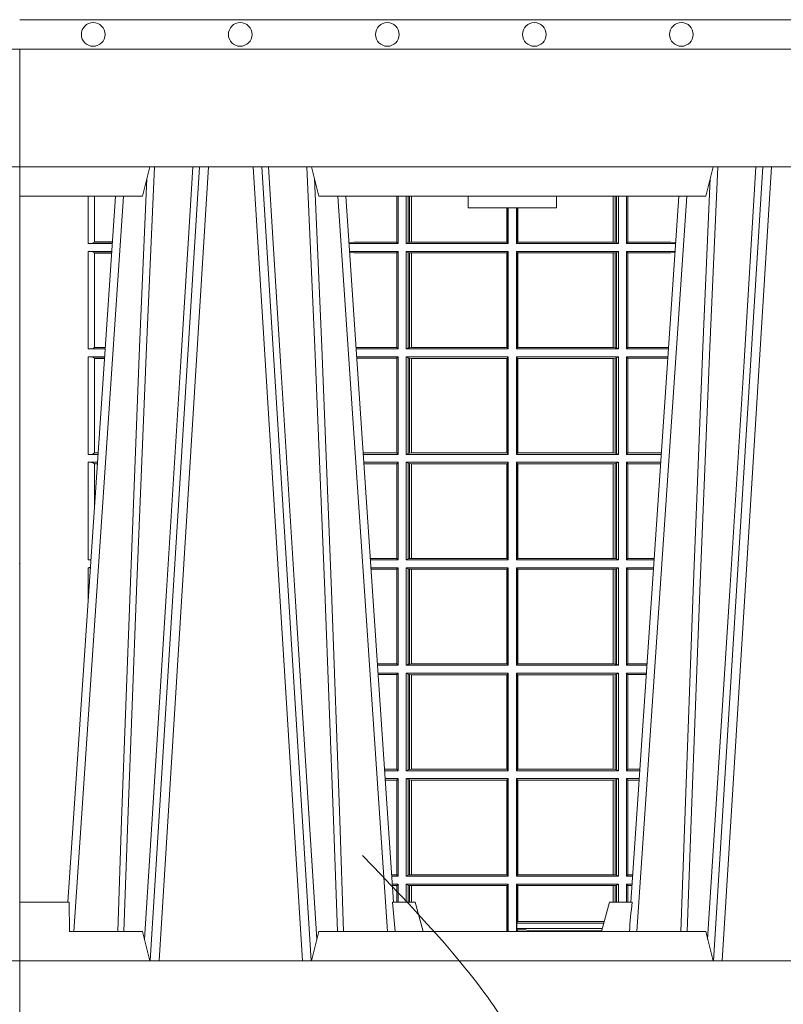
# Model space of a CAD drawing. Units: millimetres. Extents: x 0 to 21000, y 0 to 14850.
# Drawn here: x 7642 to 7901, y 5168 to 5503 of the extents above; entities that cross this region are included whole.
import ezdxf

# ---------------------------------------------------------------- set-up
doc = ezdxf.new("R2010")
doc.units = ezdxf.units.MM
doc.header["$LTSCALE"] = 333.33333
doc.linetypes.add('VERDECKT2', pattern=[4.762499999999999, 3.175, -1.5875])
for name, color, linetype, lineweight in [('FRW-Kontur', 7, 'Continuous', 15), ('FRW-Rifi ST', 124, 'Continuous', 15), ('FRW-Vlies', 8, 'Continuous', 15)]:
    doc.layers.add(name, color=color, linetype=linetype, lineweight=lineweight)

# ---------------------------------------------------------------- blocks, each defined once
blk = doc.blocks.new('ST-Halbblock_UT')
at = {"color": 0, "lineweight": 5}
for p, q in [((0, 0.3000000000000114), (0, 0.3100000000000023)), ((0, 0.06000000000000227), (0, 0.04000000000002046))]:
    blk.add_line(p, q, dxfattribs=at)
at = {"color": 0, "linetype": 'Continuous', "lineweight": 5}
for p, q in [((0.04424999999997681, 0.3100000000000023), (0.04175671997154495, 0.3000000000000114)), ((0.1017432800284155, 0.3000000000000114), (0.09924999999998363, 0.3100000000000023)), ((0.2332567199715641, 0.3000000000000114), (0.2357499999999959, 0.3100000000000023)), ((0.04175671997154495, 0.3000000000000114), (0, 0.3000000000000114)), ((0.2332567199715641, 0.3000000000000114), (0.1017432800284155, 0.3000000000000114)), ((0.1524573333333024, 0.3000000000000114), (0.152499999999975, 0.2960000000000207)), ((0.1825000000000045, 0.2960000000000207), (0.1825426666666772, 0.3000000000000114)), ((0.152499999999975, 0.2960000000000207), (0.1675000000000182, 0.2960000000000207)), ((0.1675000000000182, 0.2960000000000207), (0.1825000000000045, 0.2960000000000207)), ((0, 0.06000000000000227), (0.01684999999997672, 0.06000000000000227)), ((0.01684999999997672, 0.06000000000000227), (0.01697217912663973, 0.05000000000001137)), ((0.126779018508671, 0.06000000000000227), (0.1345000000000027, 0.06000000000000227)), ((0.1345000000000027, 0.06000000000000227), (0.1371794919243143, 0.05000000000001137)), ((0.2004999999999768, 0.06000000000000227), (0.1978205080756652, 0.05000000000001137)), ((0.2082209814913085, 0.06000000000000227), (0.2004999999999768, 0.06000000000000227)), ((0.04175671997154495, 0.05000000000001137), (0.01697217912663973, 0.05000000000001137)), ((0.04175671997154495, 0.05000000000001137), (0.04424999999997681, 0.04000000000002046)), ((0.09924999999998363, 0.04000000000002046), (0.1017432800284155, 0.05000000000001137)), ((0.1017432800284155, 0.05000000000001137), (0.2332567199715641, 0.05000000000001137)), ((0.2332567199715641, 0.05000000000001137), (0.2357499999999959, 0.04000000000002046))]:
    blk.add_line(p, q, dxfattribs=at)
at = {"color": 0, "linetype": 'Continuous', "lineweight": 0}
for p, q in [((0.06117477972838969, 0.3100000000000023), (0.04439485927900932, 0.04000000000002046)), ((0.047376593418619, 0.04000000000002046), (0.06415651386799937, 0.3100000000000023)), ((0.09612340658139829, 0.04000000000002046), (0.07934348613201792, 0.3100000000000023)), ((0.08232522027162759, 0.3100000000000023), (0.09910514072095111, 0.04000000000002046)), ((0.252674779728352, 0.3100000000000023), (0.2358948592790284, 0.04000000000002046)), ((0.2388765934186381, 0.04000000000002046), (0.2556565138679616, 0.3100000000000023)), ((0.01839022758110787, 0.05000000000001137), (0.03534584779748684, 0.3000000000000114)), ((0.1251097724188526, 0.05000000000001137), (0.1081541522025304, 0.3000000000000114)), ((0.209890227581127, 0.05000000000001137), (0.2268458477974491, 0.3000000000000114))]:
    blk.add_line(p, q, dxfattribs=at)
at = {"color": 0, "linetype": 'Continuous'}
for p, q in [((0.03261359185273704, 0.3000000000000114), (0.0163361964450246, 0.06000000000000227)), ((0.1108864081472802, 0.3000000000000114), (0.1271638035549358, 0.06000000000000227)), ((0.2241135918527561, 0.3000000000000114), (0.2078361964450437, 0.06000000000000227))]:
    blk.add_line(p, q, dxfattribs=at)
for points in [[(0.8000000000000114, 0.3100000000000023), (0.8000000000000114, 0.3500000000000227), (0, 0.3500000000000227), (0, 0.3100000000000023)], [(0.8000000000000114, 0.04000000000002046), (0, 0.04000000000002046), (0, 0), (0.8000000000000114, 0)]]:
    blk.add_lwpolyline(points, close=True, dxfattribs=at)
at = {"color": 0, "linetype": 'Continuous', "lineweight": 0}
for points in [[(0.03542313478999404, 0.05000000000001137), (0.03677960586293239, 0.08786198433827508), (0.03974234558097578, 0.1658164248791536), (0.04311885646387736, 0.2486613334173171), (0.04584380373751173, 0.3100000000000023)], [(0.05887476861732921, 0.3100000000000023), (0.05750925741216406, 0.2876334627137567), (0.05480058611846061, 0.2437642555721595), (0.04993092961814227, 0.1658160252892174), (0.04491686815032381, 0.0864437956873303), (0.04242512450446156, 0.04731917584359735)], [(0.08462523138263123, 0.3100000000000023), (0.08599074258779638, 0.2876334627137567), (0.08869941388149982, 0.2437642555721595), (0.09356907038181816, 0.1658160252892174), (0.09858313184969347, 0.0864437956873303), (0.1010748754955557, 0.04731917584359735)], [(0.1080768652099664, 0.05000000000001137), (0.1067203941370849, 0.08786198433827508), (0.1037576544190415, 0.1658164248791536), (0.1003811435360831, 0.2486613334173171), (0.0976561962624487, 0.3100000000000023)], [(0.2269231347900131, 0.05000000000001137), (0.2282796058629515, 0.08786198433827508), (0.231242345580938, 0.1658164248791536), (0.2346188564638965, 0.2486613334173171), (0.2373438037375308, 0.3100000000000023)], [(0.2503673215943536, 0.3100000000000023), (0.2463005861184797, 0.2437642555721595), (0.2414309296181614, 0.1658160252892174), (0.2339168479230125, 0.04735237139868786)], [(0.04325030052405054, 0.3059904244025802), (0.0407922419078659, 0.2486638964469705), (0.03753005609729598, 0.1658164248791536), (0.03466289789332677, 0.08786198433827508), (0.03335010450177833, 0.05000000000001137)], [(0.1002496994759667, 0.3059904244025802), (0.1027077580921514, 0.2486638964469705), (0.1059699439027213, 0.1658164248791536), (0.1088371021066337, 0.08786198433827508), (0.1101498954982389, 0.05000000000001137)], [(0.2347503005240128, 0.3059904244025802), (0.2322922419078282, 0.2486638964469705), (0.2290300560972582, 0.1658164248791536), (0.2261628978933459, 0.08786198433827508), (0.2248501045017406, 0.05000000000001137)]]:
    blk.add_lwpolyline(points, dxfattribs=at)
at = {"color": 0, "linetype": 'Continuous', "lineweight": 5}
for centre, radius, start, end in [((-0.6909394503553017, -0.01974133496347008), 0.8215973313144024, 4.869415139027502, 5.569693814258953), ((1.025939450372618, -0.01974133496509012), 0.8215973313318421, 174.430306185741, 175.1305848608106)]:
    blk.add_arc(centre, radius, start, end, dxfattribs=at)
at = {"color": 0, "lineweight": 5}
blk.add_point((1.19204912607529e-08, 0.1750000000000114), dxfattribs=at)
blk = doc.blocks.new('ST-Halbblock_SeitGitt')
at = {"color": 0, "lineweight": 5}
for p, q in [((0, 0.2999999962713105), (0, 0.05999999627130137)), ((0.8000000000000114, 0.2999999962713105), (0.8000000000000114, 0.05999999627130137))]:
    blk.add_line(p, q, dxfattribs=at)
at = {"color": 0, "linetype": 'Continuous', "lineweight": 0}
for p, q in [((0.02323644757271381, 0.2999999962713389), (0.02323644757268539, 0.2839000008370078)), ((0.02543618679044357, 0.2844331196810401), (0.02543618679044357, 0.2999999962713389)), ((0.1282307446002733, 0.2999999962713105), (0.1282307446002733, 0.284389295365969)), ((0.1286500036716234, 0.2839000008370078), (0.1286500036716234, 0.2999999962713105)), ((0.1313500046729814, 0.2839000008370078), (0.1313500046729814, 0.2999999962713105)), ((0.1321151494979631, 0.299999996271282), (0.1321151494979631, 0.2842313207055724)), ((0.1325884103775081, 0.2999999962713105), (0.1325884103774797, 0.2843315533663429)), ((0.1332080006599199, 0.2843992493416465), (0.1332080006599483, 0.2999999962713105)), ((0.133269274234749, 0.2999999962713105), (0.133269274234749, 0.2843992493416465)), ((0.2017307370901165, 0.299999996271282), (0.201730737090088, 0.2843992493416465)), ((0.2017919808625948, 0.2843992493416465), (0.2017919808625948, 0.299999996271282)), ((0.2024115860461961, 0.299999996271282), (0.2024115860461961, 0.2843315533663429)), ((0.2028848469256843, 0.299999996271282), (0.2028848469257127, 0.2842313207055724)), ((0.2036500066518556, 0.2839000008370078), (0.2036500066518556, 0.2999999962713105)), ((0.2063499927520525, 0.2839000008370078), (0.2063499927520809, 0.2999999962713105)), ((0.2067692667245637, 0.2999999962713105), (0.2067692667245637, 0.284389295365969)), ((0.1656807303428423, 0.2843992493416465), (0.1656807303428423, 0.2959999962713482)), ((0.1657159864902269, 0.2843992493416465), (0.1657159864902269, 0.2959999962713198)), ((0.1661000043153535, 0.2839000008370078), (0.1661000043153535, 0.2959999962713198)), ((0.1689000070094835, 0.2839000008370078), (0.1689000070094551, 0.2959999962712914)), ((0.1692840099334489, 0.2843992493416465), (0.1692840099334489, 0.2959999962713198)), ((0.1693192660808336, 0.2843992493416465), (0.1693192660808052, 0.2959999962713198)), ((0.02323644757268539, 0.2839000008370078), (0.03152165022046916, 0.2839000008370078)), ((0.02543645501134506, 0.2843877232934631), (0.02543645501134506, 0.2844337827827133)), ((0.02543645501134506, 0.2844337827827133), (0.03155785263624011, 0.2844337827827417)), ((0.02543645501134506, 0.2843877232934631), (0.03155472876741783, 0.2843877232934346)), ((0.113550001382805, 0.284389295365969), (0.1119517940797721, 0.2842915479972987)), ((0.1286500036716234, 0.2839000008370078), (0.1119783497795765, 0.2839000008370078)), ((0.1282307446002733, 0.284389295365969), (0.113550001382805, 0.284389295365969)), ((0.1286500036716234, 0.2839000008370078), (0.1282307446002733, 0.284389295365969)), ((0.1321151494979631, 0.2842313207055724), (0.1313500046729814, 0.2839000008370078)), ((0.1313500046729814, 0.2839000008370078), (0.1661000043153535, 0.2839000008370078)), ((0.1321151494979631, 0.2842313207055724), (0.1325884103774797, 0.2843315533663429)), ((0.1325884103774797, 0.2843315533663429), (0.1332080006599199, 0.2843992493416465)), ((0.1332080006599199, 0.2843992493416465), (0.133269274234749, 0.2843992493416465)), ((0.133269274234749, 0.2843992493416465), (0.1656807303428423, 0.2843992493416465)), ((0.1656807303428423, 0.2843992493416465), (0.1657159864902269, 0.2843992493416465)), ((0.1661000043153535, 0.2839000008370078), (0.1657159864902269, 0.2843992493416465)), ((0.1689000070094835, 0.2839000008370078), (0.1692840099334489, 0.2843992493416465)), ((0.2036500066518556, 0.2839000008370078), (0.1689000070094835, 0.2839000008370078)), ((0.1693192660808336, 0.2843992493416465), (0.1692840099334489, 0.2843992493416465)), ((0.201730737090088, 0.2843992493416465), (0.1693192660808336, 0.2843992493416465)), ((0.2017919808625948, 0.2843992493416465), (0.201730737090088, 0.2843992493416465)), ((0.2024115860461961, 0.2843315533663429), (0.2017919808625948, 0.2843992493416465)), ((0.2028848469257127, 0.2842313207055724), (0.2024115860461961, 0.2843315533663429)), ((0.2028848469257127, 0.2842313207055724), (0.2036500066518556, 0.2839000008370078)), ((0.2063499927520525, 0.2839000008370078), (0.2067692667245637, 0.284389295365969)), ((0.2063499927520525, 0.2839000008370078), (0.2230216502204883, 0.2839000008370078)), ((0.2067692667245637, 0.284389295365969), (0.2214499950408708, 0.284389295365969)), ((0.2214499950408708, 0.284389295365969), (0.223048205905485, 0.2842915477795032)), ((0.02323644757268539, 0.2811999998356498), (0.0313385294541888, 0.2811999998356498)), ((0.02323644757268539, 0.2811999998356498), (0.02323644757268539, 0.2480499974753059)), ((0.02543618679044357, 0.2485831237699188), (0.02543618679044357, 0.2806668735410369)), ((0.02543645501134506, 0.2806662104393638), (0.02543645501134506, 0.280712269928614)), ((0.02543645501134506, 0.280712269928614), (0.03130545040190214, 0.280712269928614)), ((0.02543645501134506, 0.2806662104393638), (0.03130232653307985, 0.2806662104393922)), ((0.1286500036716234, 0.2811999998356498), (0.1121614705458001, 0.2811999998356498)), ((0.113550001382805, 0.280710697856108), (0.11218901074119, 0.2807939369038195)), ((0.1282307446002733, 0.280710697856108), (0.113550001382805, 0.280710697856108)), ((0.1286500036716234, 0.2811999998356498), (0.1282307446002733, 0.280710697856108)), ((0.1282307446002733, 0.280710697856108), (0.1282307446002733, 0.2485392994548477)), ((0.1286500036716234, 0.2480499974753059), (0.1286500036716234, 0.2811999998356498)), ((0.1313500046729814, 0.2811999998356498), (0.1661000043153535, 0.2811999998356498)), ((0.1313500046729814, 0.2480499974753059), (0.1313500046729814, 0.2811999998356498)), ((0.1321151494979631, 0.2808686799670852), (0.1313500046729814, 0.2811999998356498)), ((0.1321151494979631, 0.2808686799670852), (0.1321151494979631, 0.2483813173438705)), ((0.1321151494979631, 0.2808686799670852), (0.1325884103774797, 0.2807684398557342)), ((0.1325884103774797, 0.2807684398557342), (0.1332080006599199, 0.2807007513310111)), ((0.1325884103774797, 0.2807684398557342), (0.1325884103774797, 0.2484815574552215)), ((0.1332080006599199, 0.2807007513310111), (0.133269274234749, 0.2807007513310111)), ((0.1332080006599199, 0.2485492459799445), (0.1332080006599199, 0.2807007513310111)), ((0.133269274234749, 0.2807007513310111), (0.1656807303428423, 0.2807007513310111)), ((0.133269274234749, 0.2807007513310111), (0.133269274234749, 0.2485492459799445)), ((0.1656807303428423, 0.2807007513310111), (0.1657159864902269, 0.2807007513310111)), ((0.1656807303428423, 0.2485492459799445), (0.1656807303428423, 0.2807007513310111)), ((0.1661000043153535, 0.2811999998356498), (0.1657159864902269, 0.2807007513310111)), ((0.1657159864902269, 0.2485492459799445), (0.1657159864902269, 0.2807007513310111)), ((0.1661000043153535, 0.2480499974753059), (0.1661000043153535, 0.2811999998356498)), ((0.2036500066518556, 0.2811999998356498), (0.1689000070094835, 0.2811999998356498)), ((0.1689000070094835, 0.2480499974753059), (0.1689000070094835, 0.2811999998356498)), ((0.1689000070094835, 0.2811999998356498), (0.1692840099334489, 0.2807007513310111)), ((0.1692840099334489, 0.2485492459799445), (0.1692840099334489, 0.2807007513310111)), ((0.1693192660808336, 0.2807007513310111), (0.1692840099334489, 0.2807007513310111)), ((0.201730737090088, 0.2807007513310111), (0.1693192660808336, 0.2807007513310111)), ((0.1693192660808336, 0.2485492459799445), (0.1693192660808336, 0.2807007513310111)), ((0.2017919808625948, 0.2807007513310111), (0.201730737090088, 0.2807007513310111)), ((0.201730737090088, 0.2807007513310111), (0.201730737090088, 0.2485492459799445)), ((0.2024115860461961, 0.2807684398557342), (0.2017919808625948, 0.2807007513310111)), ((0.2017919808625948, 0.2485492459799445), (0.2017919808625948, 0.2807007513310111)), ((0.2028848469257127, 0.2808686799670852), (0.2024115860461961, 0.2807684398557342)), ((0.2024115860461961, 0.2807684398557342), (0.2024115860461961, 0.2484815574552215)), ((0.2028848469257127, 0.2808686799670852), (0.2036500066518556, 0.2811999998356498)), ((0.2028848469257127, 0.2808686799670852), (0.2028848469257127, 0.2483813173438705)), ((0.2036500066518556, 0.2480499974753059), (0.2036500066518556, 0.2811999998356498)), ((0.2063499927520525, 0.2811999998356498), (0.2228385294542079, 0.2811999998356498)), ((0.2063499927520525, 0.2480499974753059), (0.2063499927520525, 0.2811999998356498)), ((0.2063499927520525, 0.2811999998356498), (0.2067692667245637, 0.280710697856108)), ((0.2067692667245637, 0.280710697856108), (0.2067692667245637, 0.2485392994548477)), ((0.2067692667245637, 0.280710697856108), (0.2214499950408708, 0.280710697856108)), ((0.2214499950408708, 0.280710697856108), (0.2228109892736825, 0.2807939371234625)), ((0.02323644757268539, 0.2480499974753059), (0.0290902140534115, 0.2480499974753343)), ((0.02543645501134506, 0.2485377273823417), (0.02543645501134506, 0.2485837868715919)), ((0.02543645501134506, 0.2485837868715919), (0.02912641697452045, 0.2485837868715919)), ((0.02543645501134506, 0.2485377273823417), (0.02912329310572659, 0.2485377273823417)), ((0.1282307446002733, 0.2485392994548477), (0.1143766002724362, 0.2485392994548477)), ((0.1286500036716234, 0.2480499974753059), (0.1144097859465774, 0.2480499974753059)), ((0.1286500036716234, 0.2480499974753059), (0.1282307446002733, 0.2485392994548477)), ((0.1321151494979631, 0.2483813173438705), (0.1313500046729814, 0.2480499974753059)), ((0.1313500046729814, 0.2480499974753059), (0.1661000043153535, 0.2480499974753059)), ((0.1321151494979631, 0.2483813173438705), (0.1325884103774797, 0.2484815574552215)), ((0.1325884103774797, 0.2484815574552215), (0.1332080006599199, 0.2485492459799445)), ((0.1332080006599199, 0.2485492459799445), (0.133269274234749, 0.2485492459799445)), ((0.133269274234749, 0.2485492459799445), (0.1656807303428423, 0.2485492459799445)), ((0.1656807303428423, 0.2485492459799445), (0.1657159864902269, 0.2485492459799445)), ((0.1661000043153535, 0.2480499974753059), (0.1657159864902269, 0.2485492459799445)), ((0.1689000070094835, 0.2480499974753059), (0.1692840099334489, 0.2485492459799445)), ((0.2036500066518556, 0.2480499974753059), (0.1689000070094835, 0.2480499974753059)), ((0.1693192660808336, 0.2485492459799445), (0.1692840099334489, 0.2485492459799445)), ((0.201730737090088, 0.2485492459799445), (0.1693192660808336, 0.2485492459799445)), ((0.2017919808625948, 0.2485492459799445), (0.201730737090088, 0.2485492459799445)), ((0.2024115860461961, 0.2484815574552215), (0.2017919808625948, 0.2485492459799445)), ((0.2028848469257127, 0.2483813173438705), (0.2024115860461961, 0.2484815574552215)), ((0.2028848469257127, 0.2483813173438705), (0.2036500066518556, 0.2480499974753059)), ((0.2063499927520525, 0.2480499974753059), (0.2067692667245637, 0.2485392994548477)), ((0.2063499927520525, 0.2480499974753059), (0.220590214053459, 0.2480499974753059)), ((0.2067692667245637, 0.2485392994548477), (0.2206233997276001, 0.2485392994548477)), ((0.02323644757268539, 0.2453499964739478), (0.02890709328715957, 0.2453499964739478)), ((0.02323644757268539, 0.2453499964739478), (0.02323644757268539, 0.2121999978388942)), ((0.02543618679044357, 0.2127331204082168), (0.02543618679044357, 0.2448168776299156)), ((0.02543645501134506, 0.2448162070776618), (0.02543645501134506, 0.244862266566912)), ((0.02543645501134506, 0.244862266566912), (0.0288740142348729, 0.244862266566912)), ((0.02543645501134506, 0.2448162070776618), (0.02887089036605062, 0.2448162070776618)), ((0.1286500036716234, 0.2453499964739478), (0.1145929067128293, 0.2453499964739478)), ((0.1282307446002733, 0.2448606944944061), (0.1146260923869988, 0.2448606944944061)), ((0.1286500036716234, 0.2453499964739478), (0.1282307446002733, 0.2448606944944061)), ((0.1282307446002733, 0.2448606944944061), (0.1282307446002733, 0.212689299818436)), ((0.1286500036716234, 0.2121999978388942), (0.1286500036716234, 0.2453499964739478)), ((0.1313500046729814, 0.2453499964739478), (0.1661000043153535, 0.2453499964739478)), ((0.1313500046729814, 0.2121999978388942), (0.1313500046729814, 0.2453499964739478)), ((0.1321151494979631, 0.2450186766053832), (0.1313500046729814, 0.2453499964739478)), ((0.1321151494979631, 0.2450186766053832), (0.1321151494979631, 0.2125313177074588)), ((0.1321151494979631, 0.2450186766053832), (0.1325884103774797, 0.2449184364940322)), ((0.1325884103774797, 0.2449184364940322), (0.1332080006599199, 0.2448507479693092)), ((0.1325884103774797, 0.2449184364940322), (0.1325884103774797, 0.2126315540935195)), ((0.1332080006599199, 0.2448507479693092), (0.133269274234749, 0.2448507479693092)), ((0.1332080006599199, 0.2126992463435329), (0.1332080006599199, 0.2448507479693092)), ((0.133269274234749, 0.2448507479693092), (0.1656807303428423, 0.2448507479693092)), ((0.133269274234749, 0.2448507479693092), (0.133269274234749, 0.2126992463435329)), ((0.1656807303428423, 0.2448507479693092), (0.1657159864902269, 0.2448507479693092)), ((0.1656807303428423, 0.2126992463435329), (0.1656807303428423, 0.2448507479693092)), ((0.1661000043153535, 0.2453499964739478), (0.1657159864902269, 0.2448507479693092)), ((0.1657159864902269, 0.2126992463435329), (0.1657159864902269, 0.2448507479693092)), ((0.1661000043153535, 0.2121999978388942), (0.1661000043153535, 0.2453499964739478)), ((0.2036500066518556, 0.2453499964739478), (0.1689000070094835, 0.2453499964739478)), ((0.1689000070094835, 0.2121999978388942), (0.1689000070094835, 0.2453499964739478)), ((0.1689000070094835, 0.2453499964739478), (0.1692840099334489, 0.2448507479693092)), ((0.1692840099334489, 0.2126992463435329), (0.1692840099334489, 0.2448507479693092)), ((0.1693192660808336, 0.2448507479693092), (0.1692840099334489, 0.2448507479693092)), ((0.201730737090088, 0.2448507479693092), (0.1693192660808336, 0.2448507479693092)), ((0.1693192660808336, 0.2126992463435329), (0.1693192660808336, 0.2448507479693092)), ((0.2017919808625948, 0.2448507479693092), (0.201730737090088, 0.2448507479693092)), ((0.201730737090088, 0.2448507479693092), (0.201730737090088, 0.2126992463435329)), ((0.2024115860461961, 0.2449184364940322), (0.2017919808625948, 0.2448507479693092)), ((0.2017919808625948, 0.2126992463435329), (0.2017919808625948, 0.2448507479693092)), ((0.2028848469257127, 0.2450186766053832), (0.2024115860461961, 0.2449184364940322)), ((0.2024115860461961, 0.2449184364940322), (0.2024115860461961, 0.2126315540935195)), ((0.2028848469257127, 0.2450186766053832), (0.2036500066518556, 0.2453499964739478)), ((0.2028848469257127, 0.2450186766053832), (0.2028848469257127, 0.2125313177074588)), ((0.2036500066518556, 0.2121999978388942), (0.2036500066518556, 0.2453499964739478)), ((0.2063499927520525, 0.2453499964739478), (0.2204070932872071, 0.2453499964739478)), ((0.2063499927520525, 0.2121999978388942), (0.2063499927520525, 0.2453499964739478)), ((0.2063499927520525, 0.2453499964739478), (0.2067692667245637, 0.2448606944944061)), ((0.2067692667245637, 0.2448606944944061), (0.2067692667245637, 0.212689299818436)), ((0.2067692667245637, 0.2448606944944061), (0.2203739076130375, 0.2448606944944061)), ((0.02323644757268539, 0.2121999978388942), (0.02665877813905126, 0.2121999978388942)), ((0.02543645501134506, 0.21268772774593), (0.02543645501134506, 0.2127337835098899)), ((0.02543645501134506, 0.2127337835098899), (0.02669498080749122, 0.2127337835098899)), ((0.02543645501134506, 0.21268772774593), (0.02669185719130951, 0.21268772774593)), ((0.1282307446002733, 0.212689299818436), (0.116808036186768, 0.2126892998184644)), ((0.1286500036716234, 0.2121999978388942), (0.1168412218609092, 0.2121999978388942)), ((0.1286500036716234, 0.2121999978388942), (0.1282307446002733, 0.212689299818436)), ((0.1321151494979631, 0.2125313177074588), (0.1313500046729814, 0.2121999978388942)), ((0.1313500046729814, 0.2121999978388942), (0.1661000043153535, 0.2121999978388942)), ((0.1321151494979631, 0.2125313177074588), (0.1325884103774797, 0.2126315540935195)), ((0.1325884103774797, 0.2126315540935195), (0.1332080006599199, 0.2126992463435329)), ((0.1332080006599199, 0.2126992463435329), (0.133269274234749, 0.2126992463435329)), ((0.133269274234749, 0.2126992463435329), (0.1656807303428423, 0.2126992463435329)), ((0.1656807303428423, 0.2126992463435329), (0.1657159864902269, 0.2126992463435329)), ((0.1661000043153535, 0.2121999978388942), (0.1657159864902269, 0.2126992463435329)), ((0.1689000070094835, 0.2121999978388942), (0.1692840099334489, 0.2126992463435329)), ((0.2036500066518556, 0.2121999978388942), (0.1689000070094835, 0.2121999978388942)), ((0.1693192660808336, 0.2126992463435329), (0.1692840099334489, 0.2126992463435329)), ((0.201730737090088, 0.2126992463435329), (0.1693192660808336, 0.2126992463435329)), ((0.2017919808625948, 0.2126992463435329), (0.201730737090088, 0.2126992463435329)), ((0.2024115860461961, 0.2126315540935195), (0.2017919808625948, 0.2126992463435329)), ((0.2028848469257127, 0.2125313177074588), (0.2024115860461961, 0.2126315540935195)), ((0.2028848469257127, 0.2125313177074588), (0.2036500066518556, 0.2121999978388942)), ((0.2063499927520525, 0.2121999978388942), (0.2067692667245637, 0.212689299818436)), ((0.2063499927520525, 0.2121999978388942), (0.2181587781390988, 0.2121999978388942)), ((0.2067692667245637, 0.212689299818436), (0.2181919638132115, 0.212689299818436)), ((0.02323644757268539, 0.2094999968375362), (0.02647565737279933, 0.2094999968375362)), ((0.02323644757268539, 0.2094999968375362), (0.02323644757268539, 0.1763499977368213)), ((0.02543618679047199, 0.1941736541690773), (0.02543618679044357, 0.2089668742682136)), ((0.02543645501134506, 0.2089662111665405), (0.02543645501134506, 0.2090122706557906)), ((0.02543645501134506, 0.2090122706557906), (0.02644257857318166, 0.2090122706557906)), ((0.02543645501134506, 0.2089662111665405), (0.02643945470435938, 0.2089662111665405)), ((0.1286500036716234, 0.2094999968375362), (0.1170243426271611, 0.2094999968375362)), ((0.1282307446002733, 0.2090106985832847), (0.1170575280486901, 0.2090106985832847)), ((0.1286500036716234, 0.2094999968375362), (0.1282307446002733, 0.2090106985832847)), ((0.1282307446002733, 0.2090106985832847), (0.1282307446002733, 0.1768392986686251)), ((0.1286500036716234, 0.1763499977368213), (0.1286500036716234, 0.2094999968375362)), ((0.1313500046729814, 0.2094999968375362), (0.1661000043153535, 0.2094999968375362)), ((0.1313500046729814, 0.1763499977368213), (0.1313500046729814, 0.2094999968375362)), ((0.1321151494979631, 0.2091686769689716), (0.1313500046729814, 0.2094999968375362)), ((0.1321151494979631, 0.2091686769689716), (0.1321151494979631, 0.1766813171397246)), ((0.1321151494979631, 0.2091686769689716), (0.1325884103774797, 0.2090684405829109)), ((0.1325884103774797, 0.2090684405829109), (0.1332080006599199, 0.2090007483328975)), ((0.1325884103774797, 0.2090684405829109), (0.1325884103774797, 0.1767815555048458)), ((0.1332080006599199, 0.2090007483328975), (0.133269274234749, 0.2090007483328975)), ((0.1332080006599199, 0.1768492475220285), (0.1332080006599199, 0.2090007483328975)), ((0.133269274234749, 0.2090007483328975), (0.1656807303428423, 0.2090007483328975)), ((0.133269274234749, 0.2090007483328975), (0.133269274234749, 0.1768492475220285)), ((0.1656807303428423, 0.2090007483328975), (0.1657159864902269, 0.2090007483328975)), ((0.1656807303428423, 0.1768492475220285), (0.1656807303428423, 0.2090007483328975)), ((0.1661000043153535, 0.2094999968375362), (0.1657159864902269, 0.2090007483328975)), ((0.1657159864902269, 0.1768492475220285), (0.1657159864902269, 0.2090007483328975)), ((0.1661000043153535, 0.1763499977368213), (0.1661000043153535, 0.2094999968375362)), ((0.2036500066518556, 0.2094999968375362), (0.1689000070094835, 0.2094999968375362)), ((0.1689000070094835, 0.1763499977368213), (0.1689000070094835, 0.2094999968375362)), ((0.1689000070094835, 0.2094999968375362), (0.1692840099334489, 0.2090007483328975)), ((0.1692840099334489, 0.1768492475220285), (0.1692840099334489, 0.2090007483328975)), ((0.1693192660808336, 0.2090007483328975), (0.1692840099334489, 0.2090007483328975)), ((0.201730737090088, 0.2090007483328975), (0.1693192660808336, 0.2090007483328975)), ((0.1693192660808336, 0.1768492475220285), (0.1693192660808336, 0.2090007483328975)), ((0.2017919808625948, 0.2090007483328975), (0.201730737090088, 0.2090007483328975)), ((0.201730737090088, 0.2090007483328975), (0.201730737090088, 0.1768492475220285)), ((0.2024115860461961, 0.2090684405829109), (0.2017919808625948, 0.2090007483328975)), ((0.2017919808625948, 0.1768492475220285), (0.2017919808625948, 0.2090007483328975)), ((0.2028848469257127, 0.2091686769689716), (0.2024115860461961, 0.2090684405829109)), ((0.2024115860461961, 0.2090684405829109), (0.2024115860461961, 0.1767815555048458)), ((0.2028848469257127, 0.2091686769689716), (0.2036500066518556, 0.2094999968375362)), ((0.2028848469257127, 0.2091686769689716), (0.2028848469257127, 0.1766813171397246)), ((0.2036500066518556, 0.1763499977368213), (0.2036500066518556, 0.2094999968375362)), ((0.2063499927520525, 0.2094999968375362), (0.2179756573728184, 0.2094999968375362)), ((0.2063499927520525, 0.1763499977368213), (0.2063499927520525, 0.2094999968375362)), ((0.2063499927520525, 0.2094999968375362), (0.2067692667245637, 0.2090106985832847)), ((0.2067692667245637, 0.2090106985832847), (0.2067692667245637, 0.1768392986686251)), ((0.2067692667245637, 0.2090106985832847), (0.2179424719513463, 0.2090106985832847)), ((0.02323644757268539, 0.1763499977368213), (0.02422734219311451, 0.1763499977368497)), ((0.1282307446002733, 0.1768392986686251), (0.1192394722037875, 0.1768392986686251)), ((0.1286500036716234, 0.1763499977368213), (0.1192726578068459, 0.1763499977368213)), ((0.1286500036716234, 0.1763499977368213), (0.1282307446002733, 0.1768392986686251)), ((0.1321151494979631, 0.1766813171397246), (0.1313500046729814, 0.1763499977368213)), ((0.1313500046729814, 0.1763499977368213), (0.1661000043153535, 0.1763499977368213)), ((0.1321151494979631, 0.1766813171397246), (0.1325884103774797, 0.1767815555048458)), ((0.1325884103774797, 0.1767815555048458), (0.1332080006599199, 0.1768492475220285)), ((0.1332080006599199, 0.1768492475220285), (0.133269274234749, 0.1768492475220285)), ((0.133269274234749, 0.1768492475220285), (0.1656807303428423, 0.1768492475220285)), ((0.1656807303428423, 0.1768492475220285), (0.1657159864902269, 0.1768492475220285)), ((0.1661000043153535, 0.1763499977368213), (0.1657159864902269, 0.1768492475220285)), ((0.1689000070094835, 0.1763499977368213), (0.1692840099334489, 0.1768492475220285)), ((0.2036500066518556, 0.1763499977368213), (0.1689000070094835, 0.1763499977368213)), ((0.1693192660808336, 0.1768492475220285), (0.1692840099334489, 0.1768492475220285)), ((0.201730737090088, 0.1768492475220285), (0.1693192660808336, 0.1768492475220285)), ((0.2017919808625948, 0.1768492475220285), (0.201730737090088, 0.1768492475220285)), ((0.2024115860461961, 0.1767815555048458), (0.2017919808625948, 0.1768492475220285)), ((0.2028848469257127, 0.1766813171397246), (0.2024115860461961, 0.1767815555048458)), ((0.2028848469257127, 0.1766813171397246), (0.2036500066518556, 0.1763499977368213)), ((0.2063499927520525, 0.1763499977368213), (0.2067692667245637, 0.1768392986686251)), ((0.2063499927520525, 0.1763499977368213), (0.2157273421931336, 0.1763499977368213)), ((0.2067692667245637, 0.1768392986686251), (0.215760527796192, 0.1768392986686536)), ((0.02323644757268539, 0.1736499976667858), (0.02404422149001562, 0.1736499976667858)), ((0.02323644757268539, 0.1617398772015974), (0.02323644757268539, 0.1736499976667858)), ((0.1286500036716234, 0.1736499976667858), (0.1194557785099732, 0.1736499976667858)), ((0.1282307446002733, 0.1731606967349819), (0.1194889641130601, 0.1731606967350103)), ((0.1286500036716234, 0.1736499976667858), (0.1282307446002733, 0.1731606967349819)), ((0.1282307446002733, 0.1409892968203224), (0.1282307446002733, 0.1731606967349819)), ((0.1286500036716234, 0.1736499976667858), (0.1286500036716234, 0.1404999985660709)), ((0.1313500046729814, 0.1736499976667858), (0.1313500046729814, 0.1404999985660709)), ((0.1313500046729814, 0.1736499976667858), (0.1661000043153535, 0.1736499976667858)), ((0.1321151494979631, 0.1733186782638825), (0.1313500046729814, 0.1736499976667858)), ((0.1321151494979631, 0.1408313184346355), (0.1321151494979631, 0.1733186782638825)), ((0.1321151494979631, 0.1733186782638825), (0.1325884103774797, 0.1732184398987613)), ((0.1325884103774797, 0.1732184398987613), (0.1332080006599199, 0.1731507478815786)), ((0.1325884103774797, 0.1409315548206962), (0.1325884103774797, 0.1732184398987613)), ((0.1332080006599199, 0.1731507478815786), (0.133269274234749, 0.1731507478815786)), ((0.1332080006599199, 0.1731507478815786), (0.1332080006599199, 0.1409992470707095)), ((0.133269274234749, 0.1731507478815786), (0.1656807303428423, 0.1731507478815786)), ((0.133269274234749, 0.1409992470707095), (0.133269274234749, 0.1731507478815786)), ((0.1656807303428423, 0.1731507478815786), (0.1657159864902269, 0.1731507478815786)), ((0.1656807303428423, 0.1731507478815786), (0.1656807303428423, 0.1409992470707095)), ((0.1661000043153535, 0.1736499976667858), (0.1657159864902269, 0.1731507478815786)), ((0.1657159864902269, 0.1731507478815786), (0.1657159864902269, 0.1409992470707095)), ((0.1661000043153535, 0.1736499976667858), (0.1661000043153535, 0.1404999985660709)), ((0.1689000070094835, 0.1736499976667858), (0.1689000070094835, 0.1404999985660709)), ((0.2036500066518556, 0.1736499976667858), (0.1689000070094835, 0.1736499976667858)), ((0.1689000070094835, 0.1736499976667858), (0.1692840099334489, 0.1731507478815786)), ((0.1692840099334489, 0.1731507478815786), (0.1692840099334489, 0.1409992470707095)), ((0.1693192660808336, 0.1731507478815786), (0.1692840099334489, 0.1731507478815786)), ((0.201730737090088, 0.1731507478815786), (0.1693192660808336, 0.1731507478815786)), ((0.1693192660808336, 0.1731507478815786), (0.1693192660808336, 0.1409992470707095)), ((0.2017919808625948, 0.1731507478815786), (0.201730737090088, 0.1731507478815786)), ((0.201730737090088, 0.1409992470707095), (0.201730737090088, 0.1731507478815786)), ((0.2024115860461961, 0.1732184398987613), (0.2017919808625948, 0.1731507478815786)), ((0.2017919808625948, 0.1731507478815786), (0.2017919808625948, 0.1409992470707095)), ((0.2028848469257127, 0.1733186782638825), (0.2024115860461961, 0.1732184398987613)), ((0.2024115860461961, 0.1409315548206962), (0.2024115860461961, 0.1732184398987613)), ((0.2028848469257127, 0.1733186782638825), (0.2036500066518556, 0.1736499976667858)), ((0.2028848469257127, 0.1408313184346355), (0.2028848469257127, 0.1733186782638825)), ((0.2036500066518556, 0.1736499976667858), (0.2036500066518556, 0.1404999985660709)), ((0.2063499927520525, 0.1736499976667858), (0.2155442214900631, 0.1736499976667858)), ((0.2063499927520525, 0.1736499976667858), (0.2063499927520525, 0.1404999985660709)), ((0.2063499927520525, 0.1736499976667858), (0.2067692667245637, 0.1731606967349819)), ((0.2067692667245637, 0.1409892968203224), (0.2067692667245637, 0.1731606967349819)), ((0.2067692667245637, 0.1731606967349819), (0.2155110358869479, 0.1731606967349819)), ((0.1282307446002733, 0.1409892968203224), (0.1216709082681859, 0.1409892968203508)), ((0.1286500036716234, 0.1404999985660709), (0.1282307446002733, 0.1409892968203224)), ((0.1321151494979631, 0.1408313184346355), (0.1313500046729814, 0.1404999985660709)), ((0.1321151494979631, 0.1408313184346355), (0.1325884103774797, 0.1409315548206962)), ((0.1325884103774797, 0.1409315548206962), (0.1332080006599199, 0.1409992470707095)), ((0.1332080006599199, 0.1409992470707095), (0.133269274234749, 0.1409992470707095)), ((0.133269274234749, 0.1409992470707095), (0.1656807303428423, 0.1409992470707095)), ((0.1656807303428423, 0.1409992470707095), (0.1657159864902269, 0.1409992470707095)), ((0.1661000043153535, 0.1404999985660709), (0.1657159864902269, 0.1409992470707095)), ((0.1689000070094835, 0.1404999985660709), (0.1692840099334489, 0.1409992470707095)), ((0.1693192660808336, 0.1409992470707095), (0.1692840099334489, 0.1409992470707095)), ((0.201730737090088, 0.1409992470707095), (0.1693192660808336, 0.1409992470707095)), ((0.2017919808625948, 0.1409992470707095), (0.201730737090088, 0.1409992470707095)), ((0.2024115860461961, 0.1409315548206962), (0.2017919808625948, 0.1409992470707095)), ((0.2028848469257127, 0.1408313184346355), (0.2024115860461961, 0.1409315548206962)), ((0.2028848469257127, 0.1408313184346355), (0.2036500066518556, 0.1404999985660709)), ((0.2063499927520525, 0.1404999985660709), (0.2067692667245637, 0.1409892968203224)), ((0.2067692667245637, 0.1409892968203224), (0.2133290917318504, 0.1409892968203224)), ((0.1286500036716234, 0.1404999985660709), (0.1217040936896581, 0.1404999985660709)), ((0.1286500036716234, 0.1377999975647128), (0.1218872144558816, 0.1377999975647128)), ((0.1282307446002733, 0.1373106955851711), (0.1219204001300511, 0.1373106955851711)), ((0.1286500036716234, 0.1377999975647128), (0.1282307446002733, 0.1373106955851711)), ((0.1282307446002733, 0.105139300909201), (0.1282307446002733, 0.1373106955851711)), ((0.1286500036716234, 0.1377999975647128), (0.1286500036716234, 0.1046499989296592)), ((0.1313500046729814, 0.1404999985660709), (0.1661000043153535, 0.1404999985660709)), ((0.1313500046729814, 0.1377999975647128), (0.1313500046729814, 0.1046499989296592)), ((0.1313500046729814, 0.1377999975647128), (0.1661000043153535, 0.1377999975647128)), ((0.1321151494979631, 0.1374686776961482), (0.1313500046729814, 0.1377999975647128)), ((0.1321151494979631, 0.1049813187982238), (0.1321151494979631, 0.1374686776961482)), ((0.1321151494979631, 0.1374686776961482), (0.1325884103774797, 0.1373684413100875)), ((0.1325884103774797, 0.1373684413100875), (0.1332080006599199, 0.1373007490600742)), ((0.1325884103774797, 0.1050815589095748), (0.1325884103774797, 0.1373684413100875)), ((0.1332080006599199, 0.1373007490600742), (0.133269274234749, 0.1373007490600742)), ((0.1332080006599199, 0.1373007490600742), (0.1332080006599199, 0.1051492474342979)), ((0.133269274234749, 0.1373007490600742), (0.1656807303428423, 0.1373007490600742)), ((0.133269274234749, 0.1051492474342979), (0.133269274234749, 0.1373007490600742)), ((0.1656807303428423, 0.1373007490600742), (0.1657159864902269, 0.1373007490600742)), ((0.1656807303428423, 0.1373007490600742), (0.1656807303428423, 0.1051492474342979)), ((0.1661000043153535, 0.1377999975647128), (0.1657159864902269, 0.1373007490600742)), ((0.1657159864902269, 0.1373007490600742), (0.1657159864902269, 0.1051492474342979)), ((0.1661000043153535, 0.1377999975647128), (0.1661000043153535, 0.1046499989296592)), ((0.2036500066518556, 0.1404999985660709), (0.1689000070094835, 0.1404999985660709)), ((0.1689000070094835, 0.1377999975647128), (0.1689000070094835, 0.1046499989296592)), ((0.2036500066518556, 0.1377999975647128), (0.1689000070094835, 0.1377999975647128)), ((0.1689000070094835, 0.1377999975647128), (0.1692840099334489, 0.1373007490600742)), ((0.1692840099334489, 0.1373007490600742), (0.1692840099334489, 0.1051492474342979)), ((0.1693192660808336, 0.1373007490600742), (0.1692840099334489, 0.1373007490600742)), ((0.201730737090088, 0.1373007490600742), (0.1693192660808336, 0.1373007490600742)), ((0.1693192660808336, 0.1373007490600742), (0.1693192660808336, 0.1051492474342979)), ((0.2017919808625948, 0.1373007490600742), (0.201730737090088, 0.1373007490600742)), ((0.201730737090088, 0.1051492474342979), (0.201730737090088, 0.1373007490600742)), ((0.2024115860461961, 0.1373684413100875), (0.2017919808625948, 0.1373007490600742)), ((0.2017919808625948, 0.1373007490600742), (0.2017919808625948, 0.1051492474342979)), ((0.2028848469257127, 0.1374686776961482), (0.2024115860461961, 0.1373684413100875)), ((0.2024115860461961, 0.1050815589095748), (0.2024115860461961, 0.1373684413100875)), ((0.2028848469257127, 0.1374686776961482), (0.2036500066518556, 0.1377999975647128)), ((0.2028848469257127, 0.1049813187982238), (0.2028848469257127, 0.1374686776961482)), ((0.2036500066518556, 0.1377999975647128), (0.2036500066518556, 0.1046499989296592)), ((0.2063499927520525, 0.1404999985660709), (0.2132959063103499, 0.1404999985660709)), ((0.2063499927520525, 0.1377999975647128), (0.213112785544098, 0.1377999975647128)), ((0.2063499927520525, 0.1377999975647128), (0.2063499927520525, 0.1046499989296592)), ((0.2063499927520525, 0.1377999975647128), (0.2067692667245637, 0.1373106955851711)), ((0.2067692667245637, 0.105139300909201), (0.2067692667245637, 0.1373106955851711)), ((0.2067692667245637, 0.1373106955851711), (0.2130795998699284, 0.1373106955851711)), ((0.1282307446002733, 0.105139300909201), (0.1241023439298772, 0.105139300909201)), ((0.1286500036716234, 0.1046499989296592), (0.1241355296039899, 0.1046499989296592)), ((0.1286500036716234, 0.1046499989296592), (0.1282307446002733, 0.105139300909201)), ((0.1321151494979631, 0.1049813187982238), (0.1313500046729814, 0.1046499989296592)), ((0.1313500046729814, 0.1046499989296592), (0.1661000043153535, 0.1046499989296592)), ((0.1321151494979631, 0.1049813187982238), (0.1325884103774797, 0.1050815589095748)), ((0.1325884103774797, 0.1050815589095748), (0.1332080006599199, 0.1051492474342979)), ((0.1332080006599199, 0.1051492474342979), (0.133269274234749, 0.1051492474342979)), ((0.133269274234749, 0.1051492474342979), (0.1656807303428423, 0.1051492474342979)), ((0.1656807303428423, 0.1051492474342979), (0.1657159864902269, 0.1051492474342979)), ((0.1661000043153535, 0.1046499989296592), (0.1657159864902269, 0.1051492474342979)), ((0.1689000070094835, 0.1046499989296592), (0.1692840099334489, 0.1051492474342979)), ((0.2036500066518556, 0.1046499989296592), (0.1689000070094835, 0.1046499989296592)), ((0.1693192660808336, 0.1051492474342979), (0.1692840099334489, 0.1051492474342979)), ((0.201730737090088, 0.1051492474342979), (0.1693192660808336, 0.1051492474342979)), ((0.2017919808625948, 0.1051492474342979), (0.201730737090088, 0.1051492474342979)), ((0.2024115860461961, 0.1050815589095748), (0.2017919808625948, 0.1051492474342979)), ((0.2028848469257127, 0.1049813187982238), (0.2024115860461961, 0.1050815589095748)), ((0.2028848469257127, 0.1049813187982238), (0.2036500066518556, 0.1046499989296592)), ((0.2063499927520525, 0.1046499989296592), (0.2067692667245637, 0.105139300909201)), ((0.2063499927520525, 0.1046499989296592), (0.2108644703959897, 0.1046499989296592)), ((0.2067692667245637, 0.105139300909201), (0.2108976560701024, 0.105139300909201)), ((0.1286500036716234, 0.1019499979283012), (0.1243186503702418, 0.1019499979283012)), ((0.1282307446002733, 0.1014606959487594), (0.1243518360444114, 0.1014606959487878)), ((0.1286500036716234, 0.1019499979283012), (0.1282307446002733, 0.1014606959487594)), ((0.1282307446002733, 0.06928929754749902), (0.1282307446002733, 0.1014606959487594)), ((0.1286500036716234, 0.1019499979283012), (0.1286500036716234, 0.06879999556795724)), ((0.1313500046729814, 0.1019499979283012), (0.1661000043153535, 0.1019499979283012)), ((0.1313500046729814, 0.1019499979283012), (0.1313500046729814, 0.06879999556795724)), ((0.1321151494979631, 0.1016186780597366), (0.1313500046729814, 0.1019499979283012)), ((0.1321151494979631, 0.06913131543652185), (0.1321151494979631, 0.1016186780597366)), ((0.1321151494979631, 0.1016186780597366), (0.1325884103774797, 0.1015184379483856)), ((0.1325884103774797, 0.1015184379483856), (0.1332080006599199, 0.1014507494236625)), ((0.1325884103774797, 0.06923155554787286), (0.1325884103774797, 0.1015184379483856)), ((0.1332080006599199, 0.1014507494236625), (0.133269274234749, 0.1014507494236625)), ((0.1332080006599199, 0.1014507494236625), (0.1332080006599199, 0.06929924407259591)), ((0.133269274234749, 0.1014507494236625), (0.1656807303428423, 0.1014507494236625)), ((0.133269274234749, 0.06929924407259591), (0.133269274234749, 0.1014507494236625)), ((0.1656807303428423, 0.1014507494236625), (0.1657159864902269, 0.1014507494236625)), ((0.1656807303428423, 0.1014507494236625), (0.1656807303428423, 0.06929924407259591)), ((0.1661000043153535, 0.1019499979283012), (0.1657159864902269, 0.1014507494236625)), ((0.1657159864902269, 0.1014507494236625), (0.1657159864902269, 0.06929924407259591)), ((0.1661000043153535, 0.1019499979283012), (0.1661000043153535, 0.06879999556795724)), ((0.1689000070094835, 0.1019499979283012), (0.1689000070094835, 0.06879999556795724)), ((0.2036500066518556, 0.1019499979283012), (0.1689000070094835, 0.1019499979283012)), ((0.1689000070094835, 0.1019499979283012), (0.1692840099334489, 0.1014507494236625)), ((0.1692840099334489, 0.1014507494236625), (0.1692840099334489, 0.06929924407259591)), ((0.1693192660808336, 0.1014507494236625), (0.1692840099334489, 0.1014507494236625)), ((0.201730737090088, 0.1014507494236625), (0.1693192660808336, 0.1014507494236625)), ((0.1693192660808336, 0.1014507494236625), (0.1693192660808336, 0.06929924407259591)), ((0.2017919808625948, 0.1014507494236625), (0.201730737090088, 0.1014507494236625)), ((0.201730737090088, 0.06929924407259591), (0.201730737090088, 0.1014507494236625)), ((0.2024115860461961, 0.1015184379483856), (0.2017919808625948, 0.1014507494236625)), ((0.2017919808625948, 0.1014507494236625), (0.2017919808625948, 0.06929924407259591)), ((0.2028848469257127, 0.1016186780597366), (0.2024115860461961, 0.1015184379483856)), ((0.2024115860461961, 0.06923155554787286), (0.2024115860461961, 0.1015184379483856)), ((0.2028848469257127, 0.1016186780597366), (0.2036500066518556, 0.1019499979283012)), ((0.2028848469257127, 0.06913131543652185), (0.2028848469257127, 0.1016186780597366)), ((0.2036500066518556, 0.1019499979283012), (0.2036500066518556, 0.06879999556795724)), ((0.2063499927520525, 0.1019499979283012), (0.2106813496297377, 0.1019499979283012)), ((0.2063499927520525, 0.1019499979283012), (0.2063499927520525, 0.06879999556795724)), ((0.2063499927520525, 0.1019499979283012), (0.2067692667245637, 0.1014606959487594)), ((0.2067692667245637, 0.06928929754749902), (0.2067692667245637, 0.1014606959487594)), ((0.2067692667245637, 0.1014606959487594), (0.2106481639555966, 0.1014606959487594)), ((0.1282307446002733, 0.06928929754749902), (0.1265337800969064, 0.06928929754749902)), ((0.1286500036716234, 0.06879999556795724), (0.1265669657710191, 0.06879999556795724)), ((0.1286500036716234, 0.06879999556795724), (0.1282307446002733, 0.06928929754749902)), ((0.1321151494979631, 0.06913131543652185), (0.1313500046729814, 0.06879999556795724)), ((0.1313500046729814, 0.06879999556795724), (0.1661000043153535, 0.06879999556795724)), ((0.1321151494979631, 0.06913131543652185), (0.1325884103774797, 0.06923155554787286)), ((0.1325884103774797, 0.06923155554787286), (0.1332080006599199, 0.06929924407259591)), ((0.1332080006599199, 0.06929924407259591), (0.133269274234749, 0.06929924407259591)), ((0.133269274234749, 0.06929924407259591), (0.1656807303428423, 0.06929924407259591)), ((0.1656807303428423, 0.06929924407259591), (0.1657159864902269, 0.06929924407259591)), ((0.1661000043153535, 0.06879999556795724), (0.1657159864902269, 0.06929924407259591)), ((0.1689000070094835, 0.06879999556795724), (0.1692840099334489, 0.06929924407259591)), ((0.2036500066518556, 0.06879999556795724), (0.1689000070094835, 0.06879999556795724)), ((0.1693192660808336, 0.06929924407259591), (0.1692840099334489, 0.06929924407259591)), ((0.201730737090088, 0.06929924407259591), (0.1693192660808336, 0.06929924407259591)), ((0.2017919808625948, 0.06929924407259591), (0.201730737090088, 0.06929924407259591)), ((0.2024115860461961, 0.06923155554787286), (0.2017919808625948, 0.06929924407259591)), ((0.2028848469257127, 0.06913131543652185), (0.2024115860461961, 0.06923155554787286)), ((0.2028848469257127, 0.06913131543652185), (0.2036500066518556, 0.06879999556795724)), ((0.2063499927520525, 0.06879999556795724), (0.2067692667245637, 0.06928929754749902)), ((0.2063499927520525, 0.06879999556795724), (0.208433034228932, 0.06879999556795724)), ((0.2067692667245637, 0.06928929754749902), (0.2084662199030731, 0.06928929754749902)), ((0.1286500036716234, 0.06609999456659921), (0.1267500865372995, 0.06609999456659921)), ((0.1282307446002733, 0.06561070003763803), (0.1267832717061026, 0.06561070003763803)), ((0.1286500036716234, 0.06609999456659921), (0.1282307446002733, 0.06561070003763803)), ((0.1282307446002733, 0.05999999627130137), (0.1282307446002733, 0.06561070003763803)), ((0.1286500036716234, 0.06609999456659921), (0.1286500036716518, 0.05999999627132979)), ((0.1313500046729814, 0.06609999456659921), (0.1661000043153535, 0.06609999456659921)), ((0.1313500046729814, 0.06609999456659921), (0.1313500046729814, 0.05999999627132979)), ((0.1321151494979631, 0.0657686746980346), (0.1313500046729814, 0.06609999456659921)), ((0.1321151494979631, 0.05999999627132979), (0.1321151494979631, 0.0657686746980346)), ((0.1321151494979631, 0.0657686746980346), (0.1325884103774797, 0.06566844203726419)), ((0.1325884103774797, 0.06566844203726419), (0.1332080006599199, 0.06560074606196054)), ((0.1325884103775081, 0.05999999627130137), (0.1325884103774797, 0.06566844203726419)), ((0.1332080006599199, 0.06560074606196054), (0.133269274234749, 0.06560074606196054)), ((0.1332080006599199, 0.06560074606196054), (0.1332080006599483, 0.05999999627127295)), ((0.133269274234749, 0.06560074606196054), (0.1656807303428423, 0.06560074606196054)), ((0.1332692742347206, 0.05999999627127295), (0.133269274234749, 0.06560074606196054)), ((0.1656807303428423, 0.06560074606196054), (0.1657159864902269, 0.06560074606196054)), ((0.1656807303428423, 0.06560074606196054), (0.1656807303428423, 0.04999999627131047)), ((0.1661000043153535, 0.06609999456659921), (0.1657159864902269, 0.06560074606196054)), ((0.1657159864902269, 0.06560074606196054), (0.1657159864902269, 0.04999999627131047)), ((0.1661000043153535, 0.06609999456659921), (0.1661000043153535, 0.04999999627131047)), ((0.2036500066518556, 0.06609999456659921), (0.1689000070094835, 0.06609999456659921)), ((0.1689000070094835, 0.06609999456659921), (0.1689000070094835, 0.05249999531761773)), ((0.1689000070094835, 0.06609999456659921), (0.1692840099334489, 0.06560074606196054)), ((0.1692840099334489, 0.06560074606196054), (0.1692840099334489, 0.05335317620293267)), ((0.1693192660808336, 0.06560074606196054), (0.1692840099334489, 0.06560074606196054)), ((0.201730737090088, 0.06560074606196054), (0.1693192660808336, 0.06560074606196054)), ((0.1693192660808336, 0.06560074606196054), (0.1693192660808336, 0.05335317620293267)), ((0.2017919808625948, 0.06560074606196054), (0.201730737090088, 0.06560074606196054)), ((0.201730737090088, 0.05999999627130137), (0.201730737090088, 0.06560074606196054)), ((0.2024115860461961, 0.06566844203726419), (0.2017919808625948, 0.06560074606196054)), ((0.2017919808625948, 0.06560074606196054), (0.2017919808625948, 0.05999999627130137)), ((0.2028848469257127, 0.0657686746980346), (0.2024115860461961, 0.06566844203726419)), ((0.2024115860461961, 0.05999999627130137), (0.2024115860461961, 0.06566844203726419)), ((0.2028848469257127, 0.0657686746980346), (0.2036500066518556, 0.06609999456659921)), ((0.2028848469256843, 0.05999999627130137), (0.2028848469257127, 0.0657686746980346)), ((0.2036500066518556, 0.06609999456659921), (0.2036500066518556, 0.05999999627130137)), ((0.2063499927520525, 0.06609999456659921), (0.2082499134627085, 0.06609999456659921)), ((0.2063499927520525, 0.06609999456659921), (0.2063499927520525, 0.05999999627130137)), ((0.2063499927520525, 0.06609999456659921), (0.2067692667245637, 0.06561070003763803)), ((0.2067692667245637, 0.05999999627130137), (0.2067692667245637, 0.06561070003763803)), ((0.2067692667245637, 0.06561070003763803), (0.2082167282938485, 0.06561070003763803)), ((0.1688652873039018, 0.05249999531761773), (0.1689000070094835, 0.05249999531761773)), ((0.1688652873039018, 0.05249999531761773), (0.1688652873039302, 0.04999999627131047)), ((0.169057095050789, 0.05249999531761773), (0.1689000070094835, 0.05249999531761773)), ((0.1689909636974107, 0.05105317452208169), (0.1689909636974107, 0.05249999531761773)), ((0.1692004144191515, 0.05052936145321496), (0.1689909636974107, 0.05105317452208169)), ((0.1981027063374086, 0.05105317452208169), (0.1689909636974107, 0.05105317452208169)), ((0.169057095050789, 0.05285317518965371), (0.1692840099334489, 0.05335317620293267)), ((0.169057095050789, 0.05249999531761773), (0.169057095050789, 0.05285317518965371)), ((0.1985850150626618, 0.05285317518962529), (0.169057095050789, 0.05285317518965371)), ((0.1692004144191515, 0.05052936145321496), (0.1692004144191515, 0.04999999627131047)), ((0.1692004144191515, 0.05052936145321496), (0.1692144513129961, 0.05052936145321496)), ((0.1692144513129961, 0.05052936145321496), (0.1710739523172151, 0.05052936145321496)), ((0.1692144513129676, 0.04999999627131047), (0.1692144513129961, 0.05052936145321496)), ((0.1693192660808336, 0.05335317620293267), (0.1692840099334489, 0.05335317620293267)), ((0.1987189899303985, 0.05335317620293267), (0.1693192660808336, 0.05335317620293267)), ((0.1720587700605165, 0.05050050535456307), (0.1732523232698213, 0.05026412823454507)), ((0.1732523232698213, 0.05026412823454507), (0.1977476716041338, 0.05026412823454507)), ((0.1978993298112641, 0.05029416299328204), (0.1977476716041338, 0.05026412823454507))]:
    blk.add_line(p, q, dxfattribs=at)
for centre, radius, start, end in [((0.02378091515552683, 0.2866497619197901), 0.002803146617872063, 258.7999954545185, 306.199634653052), ((0.02375939349371947, 0.2783531953648435), 0.002894437446422502, 54.59105301033952, 100.4089469843006), ((0.02378089262185767, 0.2507998256459985), 0.002803208051489399, 258.8007135975748, 306.1992864080231), ((0.02375940553653777, 0.2425032463248158), 0.002894386194608436, 54.59062425832552, 100.4093757362814), ((0.02378089814604323, 0.2149498010915636), 0.002803184680907467, 258.8005039158778, 306.1994960896245), ((0.02375940051842917, 0.2066532060345878), 0.002894425272677395, 54.59105230942512, 100.4091326340466), ((0.02378089808064487, 0.179099808843489), 0.002803192372637841, 258.8005364063528, 279.1391174526124), ((0.02378089808064487, 0.1709001865600897), 0.002803192372637379, 84.55315345079077, 101.1994635936472), ((0.1712971766962994, 0.04132804824303093), 0.009204020529904629, 85.2535922342093, 91.38972625420456), ((0.1725852219141473, 0.0499138879076213), 0.0007534537180993471, 6.562379440814616, 27.70028851694559), ((0.198415149318663, 0.04991381156955299), 0.0007538224360997858, 152.3078715984694, 173.4350040322053)]:
    blk.add_arc(centre, radius, start, end, dxfattribs=at)
at = {"color": 0}
for p in [(2.264954446218326e-09, 0.174999999787957), (2.264954446218326e-09, 0.174999999787957), (0.7999999977350569, 0.174999999787957), (0.7999999977350569, 0.174999999787957)]:
    blk.add_point(p, dxfattribs=at)
blk = doc.blocks.new('ST-Halbblock')
at = {"color": 0}
for name, p in [('ST-Halbblock_UT', (-1.493255570039764e-05, 0)), ('ST-Halbblock_SeitGitt', (0, 0))]:
    blk.add_blockref(name, p, dxfattribs=at)
blk = doc.blocks.new('Pfeil-Symbol_Versickerung')
at = {"color": 0}
for p, q in [((-4.440892098500626e-16, 0), (0.0026869787095678, 0.03679444990948788)), ((0, 0), (-0.02608688749858334, 0.02608688749858334))]:
    blk.add_line(p, q, dxfattribs=at)
at = {"color": 0, "linetype": 'VERDECKT2'}
blk.add_spline([(-0.03597509950575573, 0.3107362874509096), (0.02491126130186894, 0.2052780170441331), (-0.0212509684287836, 0.1253226897599764), (0, 0)], degree=3, dxfattribs=at)
blk = doc.blocks.new('*U48')
at = {"layer": 'FRW-Kontur', "color": 5}
blk.add_blockref('Pfeil-Symbol_Versickerung', (0.0074051327035346, -0.1553681437254548), dxfattribs=at)
blk = doc.blocks.new('*U49')
at = {"layer": 'FRW-Kontur', "color": 0, "linetype": 'ByBlock', "lineweight": -2}
blk.add_blockref('*U48', (2.4, 0), dxfattribs=at)
blk = doc.blocks.new('Filtervlies_ST_gerade 80')
at = {"color": 0}
for points in [[(0, 0.009999999999962483), (0.8000001296714458, 0.009999999999990905)], [(0, 0), (0.8000001296714458, 0)]]:
    blk.add_lwpolyline(points, dxfattribs=at)
for centre in [(0.02500012967126963, 0.004999999999995453), (0.07500012967133785, 0.004999999999995453), (0.1250001296712924, 0.004999999999995453), (0.1750001296713606, 0.004999999999995453), (0.2250001296713151, 0.004999999999995453)]:
    blk.add_circle(centre, 0.004028360552529193, dxfattribs=at)

msp = doc.modelspace()

# ---------------------------------------------------------------- block references
at = {"layer": 'FRW-Kontur', "xscale": 1000, "yscale": 1000, "zscale": 1000}
msp.add_blockref('*U49', (5386.924722227341, 5063.34934019384), dxfattribs=at)
at = {"layer": 'FRW-Rifi ST', "xscale": 1000, "yscale": 1000, "zscale": 1000}
for p in [(6841.806088731682, 5142.850562199303), (7641.80621840313, 5142.850562199274)]:
    msp.add_blockref('ST-Halbblock', p, dxfattribs=at)
at = {"layer": 'FRW-Vlies', "xscale": 1000, "yscale": 1000, "zscale": 1000}
msp.add_blockref('Filtervlies_ST_gerade 80', (7641.791157119995, 5492.850557009492), dxfattribs=at)

doc.saveas('drawing.dxf')
